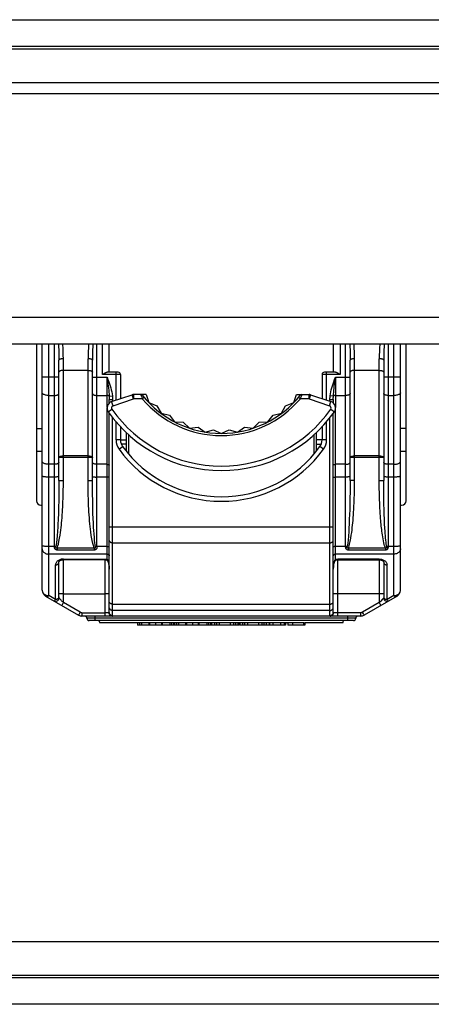
# Model space of a CAD drawing. Units: millimetres. Extents: x -241 to 241, y -22 to 22.
# Drawn here: x -126 to -108, y -22 to 22 of the extents above; entities that cross this region are included whole.
import ezdxf

# ---------------------------------------------------------------- set-up
doc = ezdxf.new("R2010")
doc.units = ezdxf.units.MM
doc.header["$LTSCALE"] = 32.67
doc.layers.get('0').update_dxf_attribs({"linetype": 'CONTINUOUS'})
for name, color, linetype in [('ASSI', 7, 'CONTINUOUS'), ('IMPORT_IGES', 7, 'CONTINUOUS'), ('RACCORDO', 7, 'CONTINUOUS')]:
    doc.layers.add(name, color=color, linetype=linetype)

msp = doc.modelspace()

# ---------------------------------------------------------------- linework, layer by layer
at = {"color": 7, "linetype": 'CONTINUOUS'}
for p, q in [((-113.298, -4.95), (-122.423, -4.95)), ((-120.734, -4.95), (-120.734, -5.05)), ((-116.213, -5.05), (-120.734, -5.05)), ((-120.239, -4.95), (-120.239, -5.05)), ((-120.204, -4.95), (-120.204, -5.05)), ((-119.937, -4.95), (-119.937, -5.05)), ((-119.676, -4.95), (-119.676, -5.05)), ((-119.641, -4.95), (-119.641, -5.05)), ((-119.133, -4.95), (-119.133, -5.05)), ((-119.089, -4.95), (-119.089, -5.05)), ((-118.594, -4.95), (-118.594, -5.05)), ((-118.559, -4.95), (-118.559, -5.05)), ((-118.292, -4.95), (-118.292, -5.05)), ((-118.031, -4.95), (-118.031, -5.05)), ((-117.996, -4.95), (-117.996, -5.05)), ((-117.488, -4.95), (-117.488, -5.05)), ((-117.432, -4.95), (-117.432, -5.05)), ((-117.09, -4.95), (-117.09, -5.05)), ((-116.599, -4.95), (-116.599, -5.05)), ((-116.257, -4.95), (-116.257, -5.05)), ((-116.213, -5.05), (-116.213, -4.95)), ((-116.192, -4.95), (-116.192, -5.05)), ((-116.179, -5.05), (-116.192, -5.05)), ((-116.179, -4.95), (-116.179, -5.05)), ((-116.174, -4.95), (-116.174, -5.05)), ((-114.132, -5.05), (-116.174, -5.05)), ((-115.832, -4.95), (-115.832, -5.05)), ((-115.341, -4.95), (-115.341, -5.05)), ((-114.999, -4.95), (-114.999, -5.05)), ((-114.864, -4.95), (-114.864, -5.05)), ((-114.843, -4.95), (-114.843, -5.05)), ((-114.132, -4.95), (-114.132, -5.05)), ((-114.036, -4.95), (-114.036, -5.05)), ((-113.266, -5.05), (-114.036, -5.05)), ((-113.298, -4.95), (-113.298, -5.05)), ((-111.577, -4.95), (-113.277, -4.95)), ((-113.266, -4.95), (-113.266, -5.05))]:
    msp.add_line(p, q, dxfattribs=at)
at = {"color": 253, "linetype": 'CONTINUOUS'}
for p, q in [((-120.645, -4.95), (-120.645, -5.05)), ((-120.556, -4.95), (-120.556, -5.05)), ((-119.296, -4.95), (-119.296, -5.05)), ((-119.217, -4.95), (-119.217, -5.05)), ((-119, -4.95), (-119, -5.05)), ((-118.911, -4.95), (-118.911, -5.05)), ((-117.651, -4.95), (-117.651, -5.05)), ((-117.572, -4.95), (-117.572, -5.05)), ((-117.308, -4.95), (-117.308, -5.05)), ((-117.215, -4.95), (-117.215, -5.05)), ((-116.448, -4.95), (-116.448, -5.05)), ((-116.359, -4.95), (-116.359, -5.05)), ((-116.05, -4.95), (-116.05, -5.05)), ((-115.957, -4.95), (-115.957, -5.05)), ((-115.19, -4.95), (-115.19, -5.05)), ((-115.101, -4.95), (-115.101, -5.05)), ((-114.703, -4.95), (-114.703, -5.05)), ((-114.359, -4.95), (-114.359, -5.05)), ((-114.193, -4.95), (-114.193, -5.05)), ((-113.817, -4.95), (-113.817, -5.05)), ((-113.327, -4.95), (-113.327, -5.05))]:
    msp.add_line(p, q, dxfattribs=at)
at = {"layer": 'ASSI', "color": 7, "linetype": 'CONTINUOUS'}
for p, q in [((-220, 20.7), (220, 20.7)), ((-220, -20.7), (220, -20.7))]:
    msp.add_line(p, q, dxfattribs=at)
at = {"layer": 'ASSI', "color": 253, "linetype": 'CONTINUOUS'}
for p, q in [((-220, 19.2), (220, 19.2)), ((-220, -19.2), (220, -19.2))]:
    msp.add_line(p, q, dxfattribs=at)
at = {"layer": 'IMPORT_IGES', "color": 7, "linetype": 'CONTINUOUS'}
for p, q in [((-125.25, 7.5), (-125.25, 0.5)), ((-125, -3.497), (-125, 7.5)), ((-122, 6.245), (-122, 7.5)), ((-112, 7.5), (-112, 6.245)), ((-109, -3.497), (-109, 7.5)), ((-108.75, 0.5), (-108.75, 7.5)), ((-124.25, 1.409), (-124.25, 6.792)), ((-122.75, 1.409), (-122.75, 6.792)), ((-111.25, 1.409), (-111.25, 6.792)), ((-109.75, 6.792), (-109.75, 1.409)), ((-121.6, 6.245), (-122.076, 6.245)), ((-111.924, 6.245), (-112.4, 6.245)), ((-121.5, 6.145), (-121.5, 5.068)), ((-112.5, 6.145), (-112.5, 5.068)), ((-122, 4.875), (-122, 5.025)), ((-121.896, 4.936), (-120.985, 5.24)), ((-120.358, 5.25), (-120.921, 5.25)), ((-120.358, 5.25), (-120.233, 4.886)), ((-120.233, 4.886), (-119.873, 4.749)), ((-114.127, 4.749), (-113.767, 4.886)), ((-113.767, 4.886), (-113.642, 5.25)), ((-113.642, 5.25), (-113.079, 5.25)), ((-113.079, 5.25), (-113.015, 5.24)), ((-113.015, 5.24), (-112.104, 4.936)), ((-112, 5.025), (-112, 4.875)), ((-122, -4.496), (-122, 4.417)), ((-119.873, 4.749), (-119.692, 4.41)), ((-119.692, 4.41), (-119.315, 4.333)), ((-114.685, 4.333), (-114.308, 4.41)), ((-114.308, 4.41), (-114.127, 4.749)), ((-112, -4.496), (-112, 4.417)), ((-119.315, 4.333), (-119.082, 4.026)), ((-119.082, 4.026), (-118.697, 4.01)), ((-118.697, 4.01), (-118.418, 3.745)), ((-115.582, 3.745), (-115.303, 4.01)), ((-115.303, 4.01), (-114.918, 4.026)), ((-114.918, 4.026), (-114.685, 4.333)), ((-125.25, 3.734), (-125, 3.734)), ((-121.5, 3.805), (-121.5, 3.22)), ((-121.25, 3.556), (-121.25, 2.724)), ((-118.418, 3.745), (-118.036, 3.791)), ((-118.036, 3.791), (-117.718, 3.573)), ((-117.718, 3.573), (-117.348, 3.679)), ((-117.348, 3.679), (-117, 3.515)), ((-117, 3.515), (-116.652, 3.679)), ((-116.652, 3.679), (-116.282, 3.573)), ((-116.282, 3.573), (-115.964, 3.791)), ((-115.964, 3.791), (-115.582, 3.745)), ((-112.75, 2.724), (-112.75, 3.556)), ((-112.5, 3.805), (-112.5, 3.22)), ((-108.75, 3.734), (-109, 3.734)), ((-121.5, 3.225), (-121.25, 3.225)), ((-112.5, 3.225), (-112.75, 3.225)), ((-125.25, 2.724), (-125, 2.724)), ((-121.25, 3.025), (-121.46, 3.025)), ((-112.75, 3.025), (-112.54, 3.025)), ((-109, 2.724), (-108.75, 2.724)), ((-125.05, 0.3), (-125, 0.3)), ((-109, 0.3), (-108.95, 0.3)), ((-122.2, -2.131), (-124.05, -2.131)), ((-111.9, -2.112), (-111.912, -2.123)), ((-111.878, -2.142), (-111.867, -2.138)), ((-111.867, -2.138), (-111.86, -2.137)), ((-111.86, -2.137), (-111.837, -2.133)), ((-111.837, -2.133), (-111.815, -2.132)), ((-111.815, -2.132), (-111.8, -2.131)), ((-124.25, -3.844), (-124.25, -2.245)), ((-111.999, -2.516), (-112, -2.558)), ((-109.75, -2.245), (-109.75, -3.844)), ((-124.85, -3.757), (-123.373, -4.61)), ((-109.15, -3.757), (-110.627, -4.61)), ((-110.777, -4.65), (-123.223, -4.65)), ((-122.947, -4.85), (-122.947, -4.838)), ((-111.1, -4.85), (-122.947, -4.85)), ((-120.478, -4.95), (-122.423, -4.95)), ((-119.929, -4.95), (-119.945, -4.95)), ((-118.833, -4.95), (-119.392, -4.95)), ((-118.284, -4.95), (-118.3, -4.95)), ((-117.09, -4.95), (-117.747, -4.95)), ((-115.832, -4.95), (-116.599, -4.95)), ((-114.843, -4.95), (-115.341, -4.95)), ((-114.036, -4.95), (-114.132, -4.95)), ((-111.577, -4.95), (-113.277, -4.95))]:
    msp.add_line(p, q, dxfattribs=at)
at = {"layer": 'IMPORT_IGES', "color": 253, "linetype": 'CONTINUOUS'}
for p, q in [((-124.7, -3.737), (-124.7, 7.5)), ((-124.45, -1.545), (-124.45, 7.5)), ((-122.735, 7.5), (-122.746, 7.132)), ((-122.55, -1.545), (-122.55, 7.5)), ((-122.3, 6.145), (-122.3, 7.5)), ((-111.7, 7.5), (-111.7, 6.145)), ((-111.45, -1.545), (-111.45, 7.5)), ((-109.735, 7.5), (-109.746, 7.132)), ((-109.55, 7.5), (-109.55, -1.545)), ((-109.3, -3.737), (-109.3, 7.5)), ((-124.05, 1.409), (-124.05, 6.847)), ((-122.95, 1.409), (-122.95, 6.847)), ((-111.05, 1.409), (-111.05, 6.847)), ((-109.95, 1.409), (-109.95, 6.847)), ((-122.95, 6.327), (-124.05, 6.327)), ((-121.7, 5.001), (-121.7, 6.245)), ((-112.3, 5.001), (-112.3, 6.245)), ((-109.95, 6.327), (-111.05, 6.327)), ((-124.25, 6.029), (-125, 6.029)), ((-122.75, 6.029), (-122.1, 6.029)), ((-121.5, 6.145), (-122.3, 6.145)), ((-122.1, 4.67), (-122.1, 6.029)), ((-111.7, 6.145), (-112.5, 6.145)), ((-111.943, 5.708), (-111.9, 6.029)), ((-111.9, 6.029), (-111.9, 4.67)), ((-111.9, 6.029), (-111.25, 6.029)), ((-109, 6.029), (-109.75, 6.029)), ((-124.7, 5.208), (-124.45, 5.208)), ((-122.55, 5.208), (-122.1, 5.208)), ((-122.004, 5.178), (-121.86, 5.196)), ((-122, 5.025), (-121.85, 5.025)), ((-121.833, 4.746), (-121.896, 4.936)), ((-121.85, 5.025), (-121.85, 4.951)), ((-121.833, 4.746), (-120.921, 5.05)), ((-120.921, 5.05), (-120.985, 5.24)), ((-120.921, 5.25), (-120.921, 5.05)), ((-120.517, 5.05), (-120.921, 5.05)), ((-120.588, 5.224), (-120.568, 5.175)), ((-120.568, 5.175), (-120.55, 5.129)), ((-120.44, 5.114), (-120.517, 5.05)), ((-113.483, 5.05), (-113.56, 5.114)), ((-113.079, 5.05), (-113.483, 5.05)), ((-113.412, 5.224), (-113.461, 5.104)), ((-113.079, 5.05), (-113.079, 5.25)), ((-113.015, 5.24), (-113.079, 5.05)), ((-113.079, 5.05), (-112.167, 4.746)), ((-112.167, 4.746), (-112.104, 4.936)), ((-112.15, 4.951), (-112.15, 5.025)), ((-112.15, 5.025), (-112, 5.025)), ((-111.996, 5.178), (-112.14, 5.196)), ((-111.9, 5.208), (-111.45, 5.208)), ((-109.55, 5.208), (-109.3, 5.208)), ((-122.1, -2.112), (-122.1, 4.634)), ((-122.047, 4.479), (-121.883, 4.594)), ((-112.117, 4.594), (-111.953, 4.479)), ((-111.9, -2.112), (-111.9, 4.634)), ((-121.85, -4.646), (-121.85, 4.218)), ((-121.7, 3.22), (-121.7, 4.034)), ((-112.3, 3.22), (-112.3, 4.034)), ((-112.15, -4.646), (-112.15, 4.218)), ((-121.5, 3.22), (-121.7, 3.22)), ((-121.15, 3.461), (-121.15, 2.602)), ((-112.85, 2.602), (-112.85, 3.461)), ((-112.3, 3.22), (-112.5, 3.22)), ((-121.567, 2.81), (-121.405, 2.927)), ((-112.433, 2.81), (-112.595, 2.927)), ((-122.75, 2.43), (-124.25, 2.43)), ((-122.95, 2.505), (-124.05, 2.505)), ((-109.75, 2.43), (-111.25, 2.43)), ((-109.95, 2.505), (-111.05, 2.505)), ((-124.45, 2.131), (-124.7, 2.131)), ((-122.1, 2.131), (-122.55, 2.131)), ((-111.45, 2.131), (-111.9, 2.131)), ((-109.3, 2.131), (-109.55, 2.131)), ((-124.45, 1.561), (-124.7, 1.561)), ((-124.25, 1.409), (-124.05, 1.409)), ((-122.95, 1.409), (-122.75, 1.409)), ((-122.1, 1.561), (-122.55, 1.561)), ((-111.45, 1.561), (-111.9, 1.561)), ((-111.05, 1.409), (-111.25, 1.409)), ((-109.95, 1.409), (-109.75, 1.409)), ((-109.3, 1.561), (-109.55, 1.561)), ((-122.741, 0.496), (-122.746, 0.806)), ((-122.735, 0.22), (-122.741, 0.496)), ((-109.738, 0.34), (-109.743, 0.608)), ((-122.728, -0.039), (-122.735, 0.22)), ((-109.733, 0.128), (-109.738, 0.34)), ((-109.725, -0.109), (-109.733, 0.128)), ((-124.273, -0.058), (-124.283, -0.329)), ((-122.717, -0.314), (-122.728, -0.039)), ((-111.274, -0.084), (-111.284, -0.353)), ((-109.718, -0.302), (-109.725, -0.109)), ((-109.707, -0.54), (-109.718, -0.302)), ((-122, -0.668), (-112, -0.668)), ((-109.698, -0.71), (-109.707, -0.54)), ((-109.688, -0.875), (-109.698, -0.71)), ((-124.45, -1.545), (-124.7, -1.545)), ((-124.327, -1.614), (-124.327, -1.702)), ((-122.673, -1.614), (-124.327, -1.614)), ((-122.673, -1.702), (-124.327, -1.702)), ((-122.673, -1.614), (-122.673, -1.702)), ((-122.1, -1.545), (-122.55, -1.545)), ((-121.85, -1.375), (-112.15, -1.375)), ((-111.45, -1.545), (-111.9, -1.545)), ((-111.327, -1.614), (-111.327, -1.702)), ((-109.673, -1.614), (-111.327, -1.614)), ((-109.673, -1.702), (-111.327, -1.702)), ((-109.673, -1.614), (-109.673, -1.702)), ((-122.1, -1.882), (-124.7, -1.882)), ((-124.084, -2.102), (-124.118, -2.106)), ((-124.05, -2.101), (-124.084, -2.102)), ((-124.05, -4.049), (-124.05, -2.101)), ((-124.05, -2.101), (-122.2, -2.101)), ((-122.2, -2.101), (-122.2, -4.65)), ((-122.111, -2.11), (-122.1, -2.112)), ((-109.3, -1.882), (-111.9, -1.882)), ((-111.822, -2.101), (-111.811, -2.101)), ((-111.811, -2.101), (-111.8, -2.101)), ((-111.8, -4.65), (-111.8, -2.101)), ((-109.95, -2.101), (-111.8, -2.101)), ((-109.95, -2.101), (-109.95, -4.049)), ((-109.95, -2.101), (-109.915, -2.102)), ((-109.915, -2.102), (-109.88, -2.106)), ((-124.4, -3.91), (-124.4, -2.365)), ((-109.6, -3.91), (-109.6, -2.365)), ((-124.4, -3.91), (-124.7, -3.737)), ((-124.127, -3.65), (-124.172, -3.651)), ((-124.076, -3.65), (-124.127, -3.65)), ((-124.076, -3.65), (-122.2, -3.65)), ((-122.148, -3.65), (-122.2, -3.65)), ((-111.877, -3.65), (-111.922, -3.651)), ((-111.826, -3.65), (-111.877, -3.65)), ((-109.924, -3.65), (-111.826, -3.65)), ((-109.873, -3.65), (-109.924, -3.65)), ((-109.776, -3.872), (-109.814, -3.911)), ((-109.754, -3.849), (-109.776, -3.872)), ((-109.3, -3.737), (-109.6, -3.91)), ((-109.222, -3.729), (-109.185, -3.719)), ((-124.095, -4.127), (-124.078, -4.098)), ((-124.078, -4.098), (-124.05, -4.049)), ((-123.298, -4.483), (-124.05, -4.049)), ((-121.85, -4.118), (-112.15, -4.118)), ((-109.95, -4.049), (-110.702, -4.483)), ((-109.927, -4.026), (-109.95, -4.049)), ((-109.897, -4.139), (-109.913, -4.113)), ((-109.886, -4.159), (-109.897, -4.139)), ((-123.326, -4.532), (-123.343, -4.561)), ((-123.298, -4.483), (-123.326, -4.532)), ((-123.223, -4.504), (-123.223, -4.65)), ((-123.223, -4.504), (-122.2, -4.504)), ((-111, -4.75), (-123, -4.75)), ((-122.65, -4.65), (-122.65, -4.85)), ((-122.121, -4.503), (-122.2, -4.504)), ((-122.075, -4.503), (-122.121, -4.503)), ((-122.038, -4.502), (-122.075, -4.503)), ((-122.01, -4.501), (-122.013, -4.501)), ((-112.15, -4.404), (-121.85, -4.404)), ((-121.85, -4.636), (-112.15, -4.636)), ((-111.853, -4.503), (-111.903, -4.503)), ((-110.777, -4.504), (-111.853, -4.503)), ((-111.35, -4.85), (-111.35, -4.65)), ((-110.777, -4.65), (-110.777, -4.504)), ((-110.665, -4.546), (-110.65, -4.572)), ((-110.65, -4.572), (-110.638, -4.592))]:
    msp.add_line(p, q, dxfattribs=at)
for points in [[(-124.265, 7.5), (-124.254, 7.129), (-124.251, 6.962), (-124.25, 6.792)], [(-124.05, 6.847), (-124.055, 7.007), (-124.06, 7.164), (-124.067, 7.32), (-124.075, 7.471), (-124.077, 7.5)], [(-122.923, 7.5), (-122.924, 7.48), (-122.933, 7.329), (-122.939, 7.171), (-122.945, 7.011), (-122.95, 6.847)], [(-111.265, 7.5), (-111.254, 7.129), (-111.251, 6.962), (-111.25, 6.792)], [(-111.05, 6.847), (-111.055, 7.007), (-111.06, 7.164), (-111.067, 7.32), (-111.075, 7.471), (-111.077, 7.5)], [(-109.923, 7.5), (-109.924, 7.48), (-109.933, 7.329), (-109.939, 7.171), (-109.945, 7.011), (-109.95, 6.847)], [(-122.746, 7.132), (-122.749, 6.964), (-122.75, 6.792)], [(-109.746, 7.132), (-109.749, 6.964), (-109.75, 6.792)], [(-124.05, 6.847), (-124.076, 6.846), (-124.101, 6.845), (-124.125, 6.843), (-124.148, 6.839), (-124.17, 6.836), (-124.189, 6.831), (-124.207, 6.826), (-124.222, 6.82), (-124.234, 6.813), (-124.243, 6.806), (-124.248, 6.799), (-124.25, 6.792)], [(-122.75, 6.792), (-122.752, 6.799), (-122.757, 6.806), (-122.765, 6.812), (-122.776, 6.819), (-122.79, 6.824), (-122.806, 6.83), (-122.826, 6.835), (-122.848, 6.839), (-122.871, 6.842), (-122.897, 6.845), (-122.923, 6.846), (-122.95, 6.847)], [(-111.05, 6.847), (-111.076, 6.846), (-111.101, 6.845), (-111.125, 6.843), (-111.148, 6.839), (-111.17, 6.836), (-111.189, 6.831), (-111.207, 6.826), (-111.222, 6.82), (-111.234, 6.813), (-111.243, 6.806), (-111.248, 6.799), (-111.25, 6.792)], [(-109.75, 6.792), (-109.752, 6.799), (-109.757, 6.806), (-109.765, 6.812), (-109.776, 6.819), (-109.79, 6.824), (-109.806, 6.83), (-109.826, 6.835), (-109.848, 6.839), (-109.871, 6.842), (-109.897, 6.845), (-109.923, 6.846), (-109.95, 6.847)], [(-124.05, 6.327), (-124.076, 6.327), (-124.102, 6.325), (-124.127, 6.321), (-124.15, 6.317), (-124.172, 6.312), (-124.191, 6.305), (-124.209, 6.298), (-124.223, 6.289), (-124.235, 6.28), (-124.243, 6.271), (-124.248, 6.261), (-124.25, 6.251)], [(-122.95, 6.327), (-122.924, 6.327), (-122.898, 6.325), (-122.873, 6.321), (-122.85, 6.317), (-122.828, 6.312), (-122.809, 6.305), (-122.791, 6.298), (-122.777, 6.289), (-122.765, 6.28), (-122.757, 6.271), (-122.752, 6.261), (-122.75, 6.251)], [(-111.05, 6.327), (-111.076, 6.327), (-111.102, 6.325), (-111.127, 6.321), (-111.15, 6.317), (-111.172, 6.312), (-111.191, 6.305), (-111.209, 6.298), (-111.223, 6.289), (-111.235, 6.28), (-111.243, 6.271), (-111.248, 6.261), (-111.25, 6.251)], [(-109.95, 6.327), (-109.924, 6.327), (-109.898, 6.325), (-109.873, 6.321), (-109.85, 6.317), (-109.828, 6.312), (-109.809, 6.305), (-109.791, 6.298), (-109.777, 6.289), (-109.765, 6.28), (-109.757, 6.271), (-109.752, 6.261), (-109.75, 6.251)], [(-122.1, 6.029), (-122.06, 5.923), (-122.024, 5.821), (-121.991, 5.724), (-121.961, 5.632), (-121.934, 5.545), (-121.911, 5.458), (-121.891, 5.37), (-121.874, 5.283), (-121.86, 5.196)], [(-122.1, 6.029), (-122.06, 5.729), (-122.048, 5.632), (-122.036, 5.537), (-122.026, 5.444), (-122.017, 5.354), (-122.01, 5.265), (-122.004, 5.178)], [(-112.14, 5.196), (-112.126, 5.284), (-112.109, 5.372), (-112.088, 5.46), (-112.065, 5.547), (-112.038, 5.635), (-112.008, 5.726), (-111.975, 5.823), (-111.939, 5.924), (-111.9, 6.029)], [(-124.7, 5.208), (-124.739, 5.209), (-124.778, 5.212), (-124.815, 5.217), (-124.85, 5.225), (-124.883, 5.234), (-124.912, 5.244), (-124.938, 5.256), (-124.96, 5.27), (-124.977, 5.284), (-124.99, 5.3), (-124.997, 5.315), (-125, 5.332)], [(-124.45, 5.208), (-124.424, 5.209), (-124.398, 5.211), (-124.373, 5.214), (-124.35, 5.219), (-124.328, 5.225), (-124.309, 5.232), (-124.291, 5.24), (-124.277, 5.249), (-124.265, 5.259), (-124.257, 5.269), (-124.252, 5.28), (-124.25, 5.29)], [(-122.75, 5.29), (-122.748, 5.28), (-122.743, 5.269), (-122.735, 5.259), (-122.723, 5.249), (-122.709, 5.24), (-122.691, 5.232), (-122.672, 5.225), (-122.65, 5.219), (-122.627, 5.214), (-122.602, 5.211), (-122.576, 5.209), (-122.55, 5.208)], [(-111.996, 5.178), (-111.991, 5.264), (-111.983, 5.35), (-111.975, 5.438), (-111.965, 5.525), (-111.955, 5.614), (-111.943, 5.708)], [(-111.25, 5.29), (-111.252, 5.28), (-111.257, 5.269), (-111.265, 5.259), (-111.277, 5.249), (-111.291, 5.24), (-111.309, 5.232), (-111.328, 5.225), (-111.35, 5.219), (-111.373, 5.214), (-111.398, 5.211), (-111.424, 5.209), (-111.45, 5.208)], [(-109.55, 5.208), (-109.576, 5.209), (-109.602, 5.211), (-109.627, 5.214), (-109.65, 5.219), (-109.672, 5.225), (-109.691, 5.232), (-109.709, 5.24), (-109.723, 5.249), (-109.735, 5.259), (-109.743, 5.269), (-109.748, 5.28), (-109.75, 5.29)], [(-109, 5.332), (-109.003, 5.315), (-109.01, 5.3), (-109.023, 5.284), (-109.04, 5.27), (-109.062, 5.256), (-109.088, 5.244), (-109.117, 5.234), (-109.15, 5.225), (-109.185, 5.217), (-109.222, 5.212), (-109.261, 5.209), (-109.3, 5.208)], [(-122.004, 5.178), (-122.009, 5.184), (-122.016, 5.189), (-122.024, 5.194), (-122.035, 5.198), (-122.046, 5.201), (-122.058, 5.204), (-122.072, 5.206), (-122.086, 5.208), (-122.1, 5.208)], [(-122.004, 5.178), (-122.003, 5.162), (-122.002, 5.145), (-122.002, 5.128), (-122.001, 5.111), (-122.001, 5.094), (-122, 5.077), (-122, 5.059), (-122, 5.042), (-122, 5.025)], [(-121.86, 5.196), (-121.858, 5.177), (-121.856, 5.158), (-121.854, 5.138), (-121.853, 5.119), (-121.852, 5.1), (-121.851, 5.081), (-121.85, 5.063), (-121.85, 5.044), (-121.85, 5.025)], [(-120.599, 5.25), (-120.598, 5.248), (-120.596, 5.243), (-120.593, 5.235), (-120.588, 5.224)], [(-120.55, 5.129), (-120.539, 5.104), (-120.528, 5.077), (-120.517, 5.05)], [(-113.461, 5.104), (-113.472, 5.077), (-113.483, 5.05)], [(-113.401, 5.25), (-113.402, 5.248), (-113.404, 5.243), (-113.407, 5.235), (-113.412, 5.224)], [(-112.15, 5.025), (-112.15, 5.044), (-112.15, 5.063), (-112.149, 5.081), (-112.148, 5.1), (-112.147, 5.119), (-112.146, 5.138), (-112.144, 5.158), (-112.142, 5.177), (-112.14, 5.196)], [(-112, 5.025), (-112, 5.042), (-112, 5.059), (-112, 5.077), (-111.999, 5.094), (-111.999, 5.111), (-111.998, 5.128), (-111.998, 5.145), (-111.997, 5.162), (-111.996, 5.178)], [(-111.9, 5.208), (-111.914, 5.208), (-111.928, 5.206), (-111.942, 5.204), (-111.954, 5.201), (-111.965, 5.198), (-111.976, 5.194), (-111.984, 5.189), (-111.991, 5.184), (-111.996, 5.178)], [(-124.7, 2.131), (-124.739, 2.132), (-124.778, 2.135), (-124.815, 2.141), (-124.85, 2.148), (-124.883, 2.157), (-124.912, 2.167), (-124.938, 2.179), (-124.96, 2.193), (-124.977, 2.207), (-124.99, 2.223), (-124.997, 2.239), (-125, 2.255)], [(-124.25, 2.214), (-124.252, 2.203), (-124.257, 2.192), (-124.265, 2.182), (-124.277, 2.172), (-124.291, 2.163), (-124.309, 2.155), (-124.328, 2.148), (-124.35, 2.142), (-124.373, 2.137), (-124.398, 2.134), (-124.424, 2.132), (-124.45, 2.131)], [(-124.25, 2.43), (-124.248, 2.44), (-124.243, 2.449), (-124.235, 2.459), (-124.223, 2.467), (-124.209, 2.476), (-124.192, 2.483), (-124.172, 2.49), (-124.15, 2.495), (-124.126, 2.5), (-124.102, 2.503), (-124.076, 2.505), (-124.05, 2.505)], [(-122.95, 2.505), (-122.924, 2.505), (-122.898, 2.503), (-122.873, 2.5), (-122.85, 2.495), (-122.828, 2.49), (-122.808, 2.483), (-122.791, 2.476), (-122.776, 2.467), (-122.765, 2.459), (-122.757, 2.449), (-122.752, 2.44), (-122.75, 2.43)], [(-122.55, 2.131), (-122.576, 2.132), (-122.602, 2.134), (-122.627, 2.137), (-122.65, 2.142), (-122.672, 2.148), (-122.691, 2.155), (-122.709, 2.163), (-122.723, 2.172), (-122.735, 2.182), (-122.743, 2.192), (-122.748, 2.203), (-122.75, 2.214)], [(-111.45, 2.131), (-111.424, 2.132), (-111.398, 2.134), (-111.373, 2.137), (-111.35, 2.142), (-111.328, 2.148), (-111.309, 2.155), (-111.291, 2.163), (-111.277, 2.172), (-111.265, 2.182), (-111.257, 2.192), (-111.252, 2.203), (-111.25, 2.214)], [(-111.25, 2.43), (-111.248, 2.44), (-111.243, 2.449), (-111.235, 2.459), (-111.223, 2.467), (-111.209, 2.476), (-111.192, 2.483), (-111.172, 2.49), (-111.15, 2.495), (-111.126, 2.5), (-111.102, 2.503), (-111.076, 2.505), (-111.05, 2.505)], [(-109.95, 2.505), (-109.924, 2.505), (-109.898, 2.503), (-109.873, 2.5), (-109.85, 2.495), (-109.828, 2.49), (-109.808, 2.483), (-109.791, 2.476), (-109.776, 2.467), (-109.765, 2.459), (-109.757, 2.449), (-109.752, 2.44), (-109.75, 2.43)], [(-109.55, 2.131), (-109.576, 2.132), (-109.602, 2.134), (-109.627, 2.137), (-109.65, 2.142), (-109.672, 2.148), (-109.691, 2.155), (-109.709, 2.163), (-109.723, 2.172), (-109.735, 2.182), (-109.743, 2.192), (-109.748, 2.203), (-109.75, 2.214)], [(-109.3, 2.131), (-109.261, 2.132), (-109.222, 2.135), (-109.185, 2.141), (-109.15, 2.148), (-109.117, 2.157), (-109.088, 2.167), (-109.062, 2.179), (-109.04, 2.193), (-109.023, 2.207), (-109.01, 2.223), (-109.003, 2.239), (-109, 2.255)], [(-122.1, 2.131), (-122.083, 2.13), (-122.066, 2.129), (-122.05, 2.126), (-122.036, 2.121), (-122.023, 2.116), (-122.013, 2.111), (-122.006, 2.104), (-122.002, 2.097), (-122, 2.09)], [(-112, 2.09), (-111.998, 2.097), (-111.994, 2.104), (-111.987, 2.111), (-111.977, 2.116), (-111.964, 2.121), (-111.95, 2.126), (-111.934, 2.129), (-111.917, 2.13), (-111.9, 2.131)], [(-124.7, 1.561), (-124.739, 1.561), (-124.778, 1.562), (-124.815, 1.564), (-124.85, 1.566), (-124.883, 1.569), (-124.912, 1.572), (-124.938, 1.576), (-124.96, 1.58), (-124.977, 1.584), (-124.99, 1.589), (-124.997, 1.594), (-125, 1.599)], [(-124.25, 1.586), (-124.252, 1.583), (-124.257, 1.58), (-124.265, 1.577), (-124.277, 1.574), (-124.291, 1.571), (-124.309, 1.569), (-124.328, 1.566), (-124.35, 1.565), (-124.373, 1.563), (-124.398, 1.562), (-124.424, 1.561), (-124.45, 1.561)], [(-124.25, 1.409), (-124.251, 1.141), (-124.253, 0.893), (-124.256, 0.664), (-124.259, 0.457), (-124.264, 0.27), (-124.268, 0.098), (-124.273, -0.058)], [(-124.068, 0.461), (-124.063, 0.609), (-124.058, 0.778), (-124.054, 0.968), (-124.052, 1.179), (-124.05, 1.409)], [(-122.673, -1.614), (-122.698, -1.545), (-122.724, -1.455), (-122.749, -1.345), (-122.776, -1.205), (-122.803, -1.044), (-122.826, -0.893), (-122.842, -0.766), (-122.855, -0.648), (-122.867, -0.526), (-122.879, -0.394), (-122.89, -0.258), (-122.9, -0.122), (-122.909, 0.008), (-122.917, 0.138), (-122.924, 0.276), (-122.93, 0.421), (-122.936, 0.572), (-122.941, 0.746), (-122.945, 0.945), (-122.948, 1.166), (-122.95, 1.409)], [(-122.75, 1.586), (-122.748, 1.583), (-122.743, 1.58), (-122.735, 1.577), (-122.723, 1.574), (-122.709, 1.571), (-122.691, 1.569), (-122.672, 1.566), (-122.65, 1.565), (-122.627, 1.563), (-122.602, 1.562), (-122.576, 1.561), (-122.55, 1.561)], [(-122.746, 0.806), (-122.75, 1.191), (-122.75, 1.409)], [(-122, 1.549), (-122.002, 1.551), (-122.006, 1.553), (-122.013, 1.555), (-122.023, 1.557), (-122.036, 1.558), (-122.05, 1.559), (-122.066, 1.56), (-122.083, 1.561), (-122.1, 1.561)], [(-112, 1.549), (-111.998, 1.551), (-111.994, 1.553), (-111.987, 1.555), (-111.977, 1.557), (-111.964, 1.558), (-111.95, 1.559), (-111.934, 1.56), (-111.917, 1.561), (-111.9, 1.561)], [(-111.25, 1.586), (-111.252, 1.583), (-111.257, 1.58), (-111.265, 1.577), (-111.277, 1.574), (-111.291, 1.571), (-111.309, 1.569), (-111.328, 1.566), (-111.35, 1.565), (-111.373, 1.563), (-111.398, 1.562), (-111.424, 1.561), (-111.45, 1.561)], [(-111.25, 1.409), (-111.251, 1.132), (-111.253, 0.876), (-111.256, 0.643), (-111.26, 0.432), (-111.264, 0.244), (-111.269, 0.072), (-111.274, -0.084)], [(-111.068, 0.461), (-111.063, 0.609), (-111.058, 0.778), (-111.054, 0.968), (-111.052, 1.179), (-111.05, 1.409)], [(-109.928, 0.364), (-109.936, 0.59), (-109.941, 0.723), (-109.944, 0.87), (-109.947, 1.034), (-109.949, 1.214), (-109.95, 1.409)], [(-109.55, 1.561), (-109.576, 1.561), (-109.602, 1.562), (-109.627, 1.563), (-109.65, 1.565), (-109.672, 1.566), (-109.691, 1.569), (-109.709, 1.571), (-109.723, 1.574), (-109.735, 1.577), (-109.743, 1.58), (-109.748, 1.583), (-109.75, 1.586)], [(-109.743, 0.608), (-109.748, 0.961), (-109.749, 1.174), (-109.75, 1.409)], [(-109, 1.599), (-109.003, 1.594), (-109.01, 1.589), (-109.023, 1.584), (-109.04, 1.58), (-109.062, 1.576), (-109.088, 1.572), (-109.117, 1.569), (-109.15, 1.566), (-109.185, 1.564), (-109.222, 1.562), (-109.261, 1.561), (-109.3, 1.561)], [(-124.327, -1.614), (-124.311, -1.576), (-124.292, -1.515), (-124.271, -1.43), (-124.246, -1.313), (-124.219, -1.174), (-124.195, -1.039), (-124.177, -0.919), (-124.163, -0.805), (-124.15, -0.694), (-124.139, -0.589), (-124.129, -0.487), (-124.119, -0.378), (-124.109, -0.254), (-124.1, -0.124), (-124.092, 0), (-124.085, 0.108), (-124.079, 0.211), (-124.068, 0.461)], [(-111.327, -1.614), (-111.311, -1.576), (-111.292, -1.515), (-111.271, -1.43), (-111.246, -1.313), (-111.219, -1.174), (-111.195, -1.039), (-111.177, -0.919), (-111.163, -0.805), (-111.15, -0.694), (-111.139, -0.589), (-111.129, -0.487), (-111.119, -0.378), (-111.109, -0.254), (-111.1, -0.124), (-111.092, 0), (-111.085, 0.108), (-111.079, 0.211), (-111.068, 0.461)], [(-109.673, -1.614), (-109.69, -1.569), (-109.707, -1.515), (-109.724, -1.451), (-109.742, -1.375), (-109.761, -1.289), (-109.778, -1.202), (-109.793, -1.114), (-109.807, -1.025), (-109.819, -0.939), (-109.83, -0.86), (-109.839, -0.785), (-109.848, -0.708), (-109.857, -0.629), (-109.865, -0.548), (-109.873, -0.463), (-109.881, -0.376), (-109.888, -0.285), (-109.896, -0.185), (-109.904, -0.07), (-109.912, 0.053), (-109.918, 0.171), (-109.924, 0.271), (-109.928, 0.364)], [(-124.283, -0.329), (-124.293, -0.544), (-124.3, -0.672), (-124.311, -0.853), (-124.326, -1.058), (-124.341, -1.235), (-124.355, -1.366), (-124.368, -1.469), (-124.38, -1.543)], [(-122.619, -1.544), (-122.631, -1.473), (-122.643, -1.382), (-122.655, -1.273), (-122.668, -1.136), (-122.68, -0.981), (-122.691, -0.831), (-122.699, -0.7), (-122.705, -0.576), (-122.712, -0.448), (-122.717, -0.314)], [(-111.284, -0.353), (-111.294, -0.564), (-111.301, -0.69), (-111.313, -0.871), (-111.328, -1.078), (-111.343, -1.254), (-111.356, -1.381), (-111.369, -1.477), (-111.38, -1.543)], [(-109.62, -1.543), (-109.628, -1.492), (-109.637, -1.428), (-109.646, -1.352), (-109.656, -1.259), (-109.666, -1.153), (-109.675, -1.052), (-109.682, -0.962), (-109.688, -0.875)], [(-122, -1.269), (-121.999, -1.282), (-121.995, -1.296), (-121.989, -1.309), (-121.98, -1.322), (-121.969, -1.333), (-121.956, -1.344), (-121.941, -1.353), (-121.925, -1.36), (-121.907, -1.367), (-121.889, -1.371), (-121.87, -1.374), (-121.85, -1.375)], [(-112.15, -1.375), (-112.13, -1.374), (-112.111, -1.371), (-112.093, -1.367), (-112.075, -1.36), (-112.059, -1.353), (-112.044, -1.344), (-112.031, -1.333), (-112.02, -1.322), (-112.011, -1.309), (-112.005, -1.296), (-112.001, -1.282), (-112, -1.269)], [(-124.7, -1.545), (-124.739, -1.545), (-124.778, -1.544), (-124.815, -1.542), (-124.85, -1.54), (-124.883, -1.537), (-124.912, -1.534), (-124.938, -1.53), (-124.96, -1.526), (-124.977, -1.522), (-124.99, -1.517), (-124.997, -1.512), (-125, -1.507)], [(-125, -1.642), (-124.997, -1.673), (-124.99, -1.704), (-124.977, -1.734), (-124.96, -1.762), (-124.938, -1.788), (-124.912, -1.811), (-124.883, -1.832), (-124.85, -1.849), (-124.815, -1.863), (-124.778, -1.873), (-124.739, -1.879), (-124.7, -1.882)], [(-124.38, -1.543), (-124.388, -1.544), (-124.395, -1.544), (-124.403, -1.545), (-124.411, -1.545), (-124.418, -1.545), (-124.426, -1.545), (-124.434, -1.545), (-124.442, -1.545), (-124.45, -1.545)], [(-124.377, -1.692), (-124.393, -1.682), (-124.407, -1.671), (-124.419, -1.658), (-124.429, -1.643), (-124.436, -1.627), (-124.442, -1.609), (-124.446, -1.59), (-124.449, -1.568), (-124.45, -1.545)], [(-124.327, -1.614), (-124.336, -1.616), (-124.344, -1.618), (-124.352, -1.617), (-124.359, -1.616), (-124.366, -1.613), (-124.371, -1.609), (-124.376, -1.604), (-124.379, -1.598), (-124.381, -1.591), (-124.382, -1.585), (-124.383, -1.578), (-124.383, -1.571), (-124.382, -1.562), (-124.382, -1.553), (-124.38, -1.543)], [(-124.337, -1.702), (-124.342, -1.701), (-124.347, -1.7), (-124.351, -1.7), (-124.356, -1.699), (-124.36, -1.698), (-124.365, -1.696), (-124.369, -1.695), (-124.373, -1.694), (-124.377, -1.692)], [(-124.327, -1.702), (-124.328, -1.702), (-124.33, -1.702), (-124.331, -1.702), (-124.332, -1.702), (-124.333, -1.702), (-124.334, -1.702), (-124.335, -1.702), (-124.336, -1.702), (-124.337, -1.702)], [(-122.673, -1.614), (-122.664, -1.616), (-122.656, -1.617), (-122.649, -1.617), (-122.641, -1.616), (-122.635, -1.614), (-122.629, -1.61), (-122.625, -1.605), (-122.622, -1.599), (-122.619, -1.592), (-122.618, -1.585), (-122.617, -1.578), (-122.617, -1.571), (-122.617, -1.562), (-122.618, -1.553), (-122.619, -1.544)], [(-122.55, -1.545), (-122.551, -1.568), (-122.553, -1.589), (-122.558, -1.609), (-122.564, -1.627), (-122.572, -1.644), (-122.582, -1.659), (-122.594, -1.672), (-122.608, -1.683), (-122.623, -1.692), (-122.638, -1.697), (-122.655, -1.701), (-122.673, -1.702)], [(-122.55, -1.545), (-122.558, -1.545), (-122.566, -1.545), (-122.573, -1.545), (-122.581, -1.545), (-122.589, -1.545), (-122.597, -1.545), (-122.604, -1.544), (-122.612, -1.544), (-122.619, -1.544)], [(-122.1, -1.545), (-122.083, -1.545), (-122.066, -1.546), (-122.05, -1.547), (-122.036, -1.548), (-122.023, -1.55), (-122.013, -1.551), (-122.006, -1.553), (-122.002, -1.556), (-122, -1.558)], [(-111.9, -1.545), (-111.917, -1.545), (-111.934, -1.546), (-111.95, -1.547), (-111.964, -1.548), (-111.977, -1.55), (-111.987, -1.551), (-111.994, -1.553), (-111.998, -1.556), (-112, -1.558)], [(-111.38, -1.543), (-111.388, -1.544), (-111.395, -1.544), (-111.403, -1.545), (-111.411, -1.545), (-111.418, -1.545), (-111.426, -1.545), (-111.434, -1.545), (-111.442, -1.545), (-111.45, -1.545)], [(-111.327, -1.702), (-111.347, -1.7), (-111.364, -1.696), (-111.38, -1.69), (-111.394, -1.682), (-111.406, -1.672), (-111.417, -1.66), (-111.427, -1.645), (-111.436, -1.628), (-111.442, -1.609), (-111.447, -1.589), (-111.449, -1.568), (-111.45, -1.545)], [(-111.327, -1.614), (-111.336, -1.616), (-111.344, -1.618), (-111.352, -1.617), (-111.359, -1.616), (-111.366, -1.613), (-111.371, -1.609), (-111.376, -1.604), (-111.379, -1.598), (-111.381, -1.591), (-111.382, -1.585), (-111.383, -1.578), (-111.383, -1.571), (-111.382, -1.562), (-111.382, -1.553), (-111.38, -1.543)], [(-109.62, -1.543), (-109.619, -1.552), (-109.618, -1.559), (-109.617, -1.566), (-109.617, -1.573), (-109.617, -1.579), (-109.618, -1.585), (-109.619, -1.592), (-109.621, -1.597), (-109.623, -1.603), (-109.627, -1.607), (-109.631, -1.611), (-109.635, -1.614), (-109.64, -1.616), (-109.645, -1.617), (-109.651, -1.617), (-109.658, -1.617), (-109.665, -1.616), (-109.673, -1.614)], [(-109.55, -1.545), (-109.551, -1.568), (-109.554, -1.59), (-109.558, -1.61), (-109.565, -1.629), (-109.573, -1.646), (-109.583, -1.661), (-109.595, -1.673), (-109.608, -1.684), (-109.623, -1.692), (-109.638, -1.697), (-109.655, -1.701), (-109.673, -1.702)], [(-109.3, -1.545), (-109.558, -1.545), (-109.566, -1.545), (-109.574, -1.545), (-109.582, -1.545), (-109.589, -1.545), (-109.597, -1.544), (-109.605, -1.544), (-109.612, -1.544), (-109.62, -1.543)], [(-109, -1.507), (-109.003, -1.512), (-109.01, -1.517), (-109.023, -1.522), (-109.04, -1.526), (-109.062, -1.53), (-109.088, -1.534), (-109.117, -1.537), (-109.15, -1.54), (-109.185, -1.542), (-109.222, -1.544), (-109.261, -1.545), (-109.3, -1.545)], [(-109, -1.642), (-109.003, -1.673), (-109.01, -1.704), (-109.023, -1.734), (-109.04, -1.762), (-109.062, -1.788), (-109.088, -1.811), (-109.117, -1.832), (-109.15, -1.849), (-109.185, -1.863), (-109.222, -1.873), (-109.261, -1.879), (-109.3, -1.882)], [(-124.245, -2.146), (-124.274, -2.162), (-124.3, -2.18), (-124.324, -2.2), (-124.345, -2.222), (-124.363, -2.246), (-124.378, -2.272), (-124.389, -2.3), (-124.396, -2.331), (-124.4, -2.365)], [(-124.118, -2.106), (-124.151, -2.112), (-124.183, -2.121), (-124.215, -2.132), (-124.245, -2.146)], [(-122.2, -2.101), (-122.189, -2.101), (-122.178, -2.101), (-122.166, -2.102), (-122.155, -2.103)], [(-122.155, -2.103), (-122.144, -2.104), (-122.133, -2.106), (-122.122, -2.108), (-122.111, -2.11)], [(-122.1, -2.112), (-122.107, -2.123), (-122.115, -2.131), (-122.122, -2.137), (-122.129, -2.139), (-122.133, -2.138)], [(-122.1, -1.882), (-122.083, -1.883), (-122.066, -1.886), (-122.05, -1.892), (-122.036, -1.9), (-122.023, -1.91), (-122.013, -1.921), (-122.006, -1.934), (-122.002, -1.947), (-122, -1.961)], [(-111.9, -1.882), (-111.917, -1.883), (-111.934, -1.886), (-111.95, -1.892), (-111.964, -1.9), (-111.977, -1.91), (-111.987, -1.921), (-111.994, -1.934), (-111.998, -1.947), (-112, -1.961)], [(-111.9, -2.112), (-111.889, -2.11), (-111.878, -2.108), (-111.867, -2.106), (-111.856, -2.104), (-111.845, -2.103), (-111.834, -2.102), (-111.822, -2.101)], [(-111.9, -2.112), (-111.892, -2.123), (-111.885, -2.131), (-111.878, -2.136), (-111.871, -2.139), (-111.867, -2.138)], [(-109.88, -2.106), (-109.847, -2.113), (-109.814, -2.122), (-109.783, -2.133), (-109.753, -2.147)], [(-109.753, -2.147), (-109.725, -2.163), (-109.698, -2.181), (-109.675, -2.201), (-109.654, -2.223), (-109.636, -2.247), (-109.622, -2.273), (-109.611, -2.301), (-109.604, -2.332), (-109.6, -2.365)], [(-124.4, -2.365), (-124.38, -2.364), (-124.361, -2.361), (-124.343, -2.356), (-124.325, -2.349), (-124.309, -2.34), (-124.294, -2.33), (-124.281, -2.318), (-124.27, -2.305), (-124.261, -2.291), (-124.255, -2.276), (-124.251, -2.261), (-124.25, -2.245)], [(-109.75, -2.245), (-109.749, -2.261), (-109.745, -2.276), (-109.739, -2.291), (-109.73, -2.305), (-109.719, -2.318), (-109.706, -2.33), (-109.691, -2.34), (-109.675, -2.349), (-109.657, -2.356), (-109.639, -2.361), (-109.62, -2.364), (-109.6, -2.365)], [(-125, -3.497), (-124.997, -3.528), (-124.99, -3.559), (-124.977, -3.589), (-124.96, -3.617), (-124.938, -3.643), (-124.912, -3.666), (-124.883, -3.687), (-124.85, -3.705), (-124.815, -3.719), (-124.778, -3.729)], [(-109.185, -3.719), (-109.149, -3.705), (-109.117, -3.687), (-109.087, -3.666), (-109.062, -3.643), (-109.04, -3.617), (-109.023, -3.589), (-109.01, -3.559), (-109.003, -3.528), (-109, -3.497)], [(-124.85, -3.757), (-124.837, -3.764), (-124.822, -3.768), (-124.806, -3.77), (-124.79, -3.77), (-124.773, -3.767), (-124.755, -3.763), (-124.737, -3.756), (-124.719, -3.748), (-124.7, -3.737)], [(-124.778, -3.729), (-124.739, -3.735), (-124.7, -3.737)], [(-124.475, -3.974), (-124.469, -3.976), (-124.461, -3.976), (-124.454, -3.974), (-124.446, -3.969), (-124.437, -3.962), (-124.428, -3.952), (-124.418, -3.94), (-124.409, -3.926), (-124.4, -3.91)], [(-124.25, -3.79), (-124.251, -3.806), (-124.255, -3.821), (-124.261, -3.836), (-124.27, -3.85), (-124.281, -3.863), (-124.294, -3.875), (-124.309, -3.885), (-124.325, -3.894), (-124.343, -3.901), (-124.361, -3.906), (-124.38, -3.909), (-124.4, -3.91)], [(-124.172, -3.651), (-124.191, -3.651), (-124.209, -3.652), (-124.223, -3.652), (-124.235, -3.653), (-124.243, -3.654), (-124.248, -3.654), (-124.25, -3.655)], [(-124.244, -3.851), (-124.248, -3.846), (-124.25, -3.844)], [(-124.211, -3.885), (-124.225, -3.871), (-124.244, -3.851)], [(-124.05, -4.049), (-124.078, -4.021), (-124.105, -3.993), (-124.13, -3.968), (-124.154, -3.944), (-124.211, -3.885)], [(-122, -3.655), (-122.002, -3.654), (-122.007, -3.654), (-122.015, -3.653), (-122.027, -3.652), (-122.041, -3.652), (-122.059, -3.651), (-122.078, -3.651), (-122.1, -3.651), (-122.148, -3.65)], [(-111.922, -3.651), (-111.941, -3.651), (-111.959, -3.652), (-111.973, -3.652), (-111.985, -3.653), (-111.993, -3.654), (-111.998, -3.654), (-112, -3.655)], [(-109.814, -3.911), (-109.884, -3.982), (-109.927, -4.026)], [(-109.75, -3.655), (-109.752, -3.654), (-109.757, -3.654), (-109.765, -3.653), (-109.777, -3.652), (-109.791, -3.652), (-109.809, -3.651), (-109.828, -3.651), (-109.873, -3.65)], [(-109.75, -3.844), (-109.751, -3.845), (-109.754, -3.849)], [(-109.75, -3.79), (-109.749, -3.806), (-109.745, -3.821), (-109.739, -3.835), (-109.731, -3.849), (-109.72, -3.862), (-109.708, -3.873), (-109.693, -3.884), (-109.677, -3.893), (-109.659, -3.9), (-109.64, -3.906), (-109.62, -3.909), (-109.6, -3.91)], [(-109.6, -3.91), (-109.591, -3.926), (-109.582, -3.94), (-109.572, -3.952), (-109.563, -3.962), (-109.554, -3.969), (-109.546, -3.974), (-109.539, -3.976), (-109.531, -3.976), (-109.525, -3.974)], [(-109.3, -3.737), (-109.261, -3.735), (-109.222, -3.729)], [(-109.3, -3.737), (-109.281, -3.748), (-109.263, -3.756), (-109.245, -3.763), (-109.227, -3.767), (-109.21, -3.77), (-109.194, -3.77), (-109.178, -3.768), (-109.163, -3.764), (-109.15, -3.757)], [(-124.125, -4.176), (-124.124, -4.175), (-124.122, -4.172), (-124.119, -4.166), (-124.114, -4.159), (-124.109, -4.15), (-124.095, -4.127)], [(-121.85, -4.118), (-121.87, -4.117), (-121.889, -4.115), (-121.907, -4.11), (-121.925, -4.104), (-121.941, -4.096), (-121.956, -4.087), (-121.969, -4.077), (-121.98, -4.065), (-121.989, -4.053), (-121.995, -4.04), (-121.999, -4.026), (-122, -4.012)], [(-121.85, -4.404), (-121.87, -4.403), (-121.889, -4.399), (-121.907, -4.393), (-121.925, -4.384), (-121.941, -4.373), (-121.956, -4.361), (-121.969, -4.346), (-121.98, -4.33), (-121.989, -4.312), (-121.995, -4.294), (-121.999, -4.275), (-122, -4.255)], [(-112.15, -4.118), (-112.13, -4.117), (-112.111, -4.115), (-112.093, -4.11), (-112.075, -4.104), (-112.059, -4.096), (-112.044, -4.087), (-112.031, -4.077), (-112.02, -4.065), (-112.011, -4.053), (-112.005, -4.04), (-112.001, -4.026), (-112, -4.012)], [(-112.15, -4.404), (-112.13, -4.403), (-112.111, -4.399), (-112.093, -4.393), (-112.075, -4.384), (-112.059, -4.373), (-112.044, -4.361), (-112.031, -4.346), (-112.02, -4.33), (-112.011, -4.312), (-112.005, -4.294), (-112.001, -4.275), (-112, -4.255)], [(-109.913, -4.113), (-109.94, -4.066), (-109.95, -4.049)], [(-109.875, -4.176), (-109.876, -4.175), (-109.878, -4.172), (-109.881, -4.166), (-109.886, -4.159)], [(-123.343, -4.561), (-123.357, -4.584), (-123.363, -4.593), (-123.367, -4.601), (-123.37, -4.606), (-123.372, -4.609), (-123.373, -4.61)], [(-123.223, -4.504), (-123.232, -4.503), (-123.241, -4.503), (-123.249, -4.501), (-123.258, -4.5), (-123.266, -4.497), (-123.274, -4.494), (-123.283, -4.491), (-123.29, -4.488), (-123.298, -4.483)], [(-122.013, -4.501), (-122.024, -4.502), (-122.038, -4.502)], [(-121.872, -4.65), (-121.89, -4.649), (-121.908, -4.645), (-121.926, -4.639), (-121.942, -4.63), (-121.957, -4.619), (-121.971, -4.607), (-121.983, -4.592), (-121.993, -4.576), (-122.001, -4.558), (-122.008, -4.54), (-122.011, -4.52), (-122.013, -4.501)], [(-122, -4.496), (-122, -4.497), (-122.001, -4.498), (-122.001, -4.499), (-122.003, -4.499), (-122.004, -4.5), (-122.006, -4.5), (-122.008, -4.501), (-122.01, -4.501)], [(-121.85, -4.646), (-121.87, -4.644), (-121.889, -4.641), (-121.907, -4.634), (-121.925, -4.626), (-121.941, -4.615), (-121.956, -4.602), (-121.969, -4.587), (-121.98, -4.571), (-121.989, -4.553), (-121.995, -4.535), (-121.999, -4.515), (-122, -4.487)], [(-121.85, -4.636), (-121.87, -4.635), (-121.889, -4.631), (-121.907, -4.625), (-121.925, -4.616), (-121.941, -4.605), (-121.956, -4.592), (-121.969, -4.578), (-121.98, -4.562), (-121.989, -4.544), (-121.995, -4.526), (-121.999, -4.506)], [(-121.872, -4.65), (-121.867, -4.65), (-121.863, -4.65), (-121.86, -4.65), (-121.857, -4.649), (-121.854, -4.649), (-121.853, -4.648), (-121.851, -4.647), (-121.85, -4.647), (-121.85, -4.646)], [(-112.15, -4.646), (-112.131, -4.644), (-112.112, -4.641), (-112.094, -4.635), (-112.076, -4.626), (-112.06, -4.616), (-112.046, -4.603), (-112.032, -4.589), (-112.021, -4.573), (-112.012, -4.555), (-112.005, -4.536), (-112.001, -4.516), (-112, -4.487)], [(-112.001, -4.506), (-112.005, -4.526), (-112.011, -4.544), (-112.02, -4.562), (-112.031, -4.578), (-112.044, -4.592), (-112.059, -4.605), (-112.075, -4.616), (-112.093, -4.625), (-112.111, -4.631), (-112.13, -4.635), (-112.15, -4.636)], [(-112.15, -4.646), (-112.15, -4.647), (-112.149, -4.647), (-112.147, -4.648), (-112.146, -4.649), (-112.143, -4.649), (-112.14, -4.65), (-112.137, -4.65), (-112.133, -4.65), (-112.128, -4.65)], [(-112.128, -4.65), (-112.11, -4.649), (-112.093, -4.645), (-112.075, -4.639), (-112.059, -4.631), (-112.044, -4.621), (-112.031, -4.608), (-112.018, -4.594), (-112.008, -4.578), (-111.999, -4.56), (-111.993, -4.541), (-111.989, -4.521), (-111.987, -4.501)], [(-111.987, -4.501), (-111.99, -4.501), (-111.992, -4.501), (-111.994, -4.5), (-111.996, -4.5), (-111.997, -4.499), (-111.999, -4.499), (-111.999, -4.498), (-112, -4.497), (-112, -4.496)], [(-111.903, -4.503), (-111.945, -4.502), (-111.962, -4.502), (-111.976, -4.502), (-111.987, -4.501)], [(-110.702, -4.483), (-110.71, -4.488), (-110.717, -4.491), (-110.726, -4.494), (-110.734, -4.497), (-110.742, -4.5), (-110.751, -4.501), (-110.759, -4.503), (-110.768, -4.503), (-110.777, -4.504)], [(-110.702, -4.483), (-110.692, -4.5), (-110.665, -4.546)], [(-110.638, -4.592), (-110.633, -4.6), (-110.63, -4.605), (-110.628, -4.609), (-110.627, -4.61)]]:
    msp.add_lwpolyline(points, dxfattribs=at)
at = {"layer": 'IMPORT_IGES', "color": 7, "linetype": 'CONTINUOUS'}
for points in [[(-122.266, 6.165), (-122.283, 6.155), (-122.3, 6.145)], [(-122.076, 6.245), (-122.084, 6.245), (-122.092, 6.244), (-122.101, 6.242), (-122.11, 6.24), (-122.12, 6.237), (-122.13, 6.233), (-122.141, 6.229), (-122.152, 6.224), (-122.164, 6.219), (-122.177, 6.213), (-122.19, 6.206), (-122.204, 6.199), (-122.218, 6.191), (-122.233, 6.183), (-122.266, 6.165)], [(-111.767, 6.183), (-111.782, 6.191), (-111.796, 6.199), (-111.81, 6.206), (-111.823, 6.213), (-111.836, 6.219), (-111.848, 6.224), (-111.859, 6.229), (-111.87, 6.233), (-111.88, 6.237), (-111.89, 6.24), (-111.899, 6.242), (-111.908, 6.244), (-111.916, 6.245), (-111.924, 6.245)], [(-111.7, 6.145), (-111.717, 6.155), (-111.734, 6.165), (-111.767, 6.183)], [(-124.25, -2.244), (-124.25, -2.242), (-124.249, -2.236), (-124.248, -2.229), (-124.244, -2.221), (-124.24, -2.213), (-124.234, -2.204), (-124.225, -2.194), (-124.215, -2.184), (-124.203, -2.175), (-124.188, -2.166), (-124.172, -2.157), (-124.153, -2.149), (-124.133, -2.142)], [(-124.133, -2.142), (-124.111, -2.137), (-124.088, -2.133), (-124.064, -2.131), (-124.05, -2.131)], [(-122.2, -2.131), (-122.194, -2.131), (-122.179, -2.132), (-122.163, -2.133)], [(-122.163, -2.133), (-122.149, -2.135), (-122.134, -2.138), (-122.133, -2.138)], [(-122.133, -2.138), (-122.129, -2.139), (-122.12, -2.143), (-122.112, -2.149), (-122.104, -2.157)], [(-122.104, -2.157), (-122.096, -2.166), (-122.088, -2.177)], [(-122.036, -2.234), (-122.04, -2.22), (-122.045, -2.204), (-122.052, -2.184), (-122.061, -2.163), (-122.07, -2.144), (-122.08, -2.13), (-122.09, -2.12), (-122.1, -2.112)], [(-122.088, -2.177), (-122.08, -2.19), (-122.072, -2.204)], [(-111.912, -2.123), (-111.923, -2.135), (-111.933, -2.149), (-111.94, -2.164), (-111.947, -2.18), (-111.952, -2.195), (-111.957, -2.208), (-111.961, -2.221), (-111.964, -2.234)], [(-111.932, -2.21), (-111.924, -2.195), (-111.915, -2.181), (-111.906, -2.168), (-111.897, -2.157), (-111.888, -2.148), (-111.878, -2.142)], [(-111.8, -2.131), (-109.948, -2.131), (-109.924, -2.132), (-109.9, -2.135)], [(-109.9, -2.135), (-109.878, -2.14), (-109.857, -2.146)], [(-109.857, -2.146), (-109.837, -2.153), (-109.82, -2.161), (-109.805, -2.17), (-109.792, -2.179), (-109.781, -2.188), (-109.772, -2.197), (-109.765, -2.206), (-109.759, -2.214), (-109.755, -2.222), (-109.752, -2.23), (-109.751, -2.237), (-109.75, -2.243), (-109.75, -2.244)], [(-122.072, -2.204), (-122.065, -2.219), (-122.058, -2.233), (-122.052, -2.248), (-122.047, -2.263), (-122.042, -2.278), (-122.037, -2.294), (-122.033, -2.31), (-122.028, -2.327), (-122.024, -2.345), (-122.02, -2.364), (-122.016, -2.382), (-122.013, -2.401), (-122.01, -2.42), (-122.008, -2.439), (-122.006, -2.458), (-122.004, -2.477), (-122.002, -2.496), (-122.001, -2.516), (-122, -2.536), (-122, -2.556)], [(-122, -2.558), (-122, -2.518), (-122.002, -2.482), (-122.004, -2.448), (-122.006, -2.417), (-122.008, -2.39), (-122.011, -2.364), (-122.015, -2.34), (-122.018, -2.319), (-122.021, -2.299), (-122.025, -2.281), (-122.028, -2.265), (-122.032, -2.249), (-122.036, -2.234)], [(-112, -2.556), (-112, -2.533), (-111.998, -2.477)], [(-111.999, -2.511), (-111.997, -2.489), (-111.996, -2.467), (-111.993, -2.445), (-111.991, -2.423), (-111.987, -2.402), (-111.984, -2.38), (-111.98, -2.359), (-111.975, -2.339), (-111.97, -2.318), (-111.965, -2.299), (-111.959, -2.28), (-111.953, -2.261), (-111.946, -2.243), (-111.939, -2.226), (-111.932, -2.21)], [(-111.964, -2.234), (-111.968, -2.25), (-111.972, -2.267), (-111.976, -2.286), (-111.98, -2.306), (-111.984, -2.328), (-111.987, -2.353), (-111.99, -2.38), (-111.993, -2.409), (-111.996, -2.441), (-111.998, -2.477)]]:
    msp.add_lwpolyline(points, dxfattribs=at)
for centre, radius, start, end in [((-121.6, 6.145), 0.1, 0, 90), ((-112.4, 6.145), 0.1, 90, 180), ((-121.801, 4.651), 0.3, 108.44, 215.0179), ((-120.921, 5.05), 0.2, 90, 108.44), ((-120.599, 5.15), 0.1, 38.5294, 90), ((-117, 8.015), 4.5, 218.5294, 321.4706), ((-113.401, 5.15), 0.1, 90, 141.4706), ((-113.079, 5.05), 0.2, 71.56, 90), ((-112.199, 4.651), 0.3, 324.9821, 71.56), ((-117, 8.015), 6.163, 215.0179, 324.9821), ((-121, 3.22), 0.5, 180, 215.9376), ((-113, 3.22), 0.5, 324.0624, 360), ((-117, 6.12), 5.44, 215.9376, 324.0624), ((-125.05, 0.5), 0.2, 180, 270), ((-108.95, 0.5), 0.2, 270, 360), ((-124.7, -3.497), 0.3, 180, 240), ((-109.3, -3.497), 0.3, 300, 360), ((-124.4, -3.844), 0.15, 240, 360), ((-109.6, -3.844), 0.15, 180, 300), ((-123.223, -4.35), 0.3, 240, 270), ((-123.1, -4.75), 0.1, 0, 90), ((-122.9, -4.75), 0.1, 180, 270), ((-111.1, -4.75), 0.1, 270, 360), ((-110.9, -4.75), 0.1, 90, 180), ((-110.777, -4.35), 0.3, 270, 300)]:
    msp.add_arc(centre, radius, start, end, dxfattribs=at)
at = {"layer": 'IMPORT_IGES', "color": 253, "linetype": 'CONTINUOUS'}
for centre, radius, start, end in [((-117, 8.015), 4.6, 220.1397, 319.8603), ((-121.801, 4.651), 0.1, 108.44, 215.0179), ((-117, 8.015), 5.963, 215.0179, 324.9821), ((-112.199, 4.651), 0.1, 324.9821, 71.56), ((-121, 3.22), 0.7, 180, 215.9376), ((-113, 3.22), 0.7, 324.0624, 360), ((-117, 6.12), 5.64, 215.9376, 324.0624)]:
    msp.add_arc(centre, radius, start, end, dxfattribs=at)
at = {"layer": 'IMPORT_IGES', "color": 7, "linetype": 'CONTINUOUS'}
for centre, start_param, end_param in [((-122.423, -2.95), -3.457171, -3.141593), ((-111.577, -2.95), -3.141593, -2.826014)]:
    msp.add_ellipse(centre, major_axis=(0, 2), ratio=0.063322, start_param=start_param, end_param=end_param, dxfattribs=at)
at = {"layer": 'RACCORDO', "color": 7, "linetype": 'CONTINUOUS'}
for p, q in [((-238.3, 22), (238.3, 22)), ((222.5, 20.8), (-222.5, 20.8)), ((-222, 18.7), (222, 18.7)), ((-222, 8.7), (222, 8.7)), ((222, 7.5), (-222, 7.5)), ((-222.5, -20.8), (222.5, -20.8)), ((238.3, -22), (-238.3, -22))]:
    msp.add_line(p, q, dxfattribs=at)

doc.saveas('drawing.dxf')
